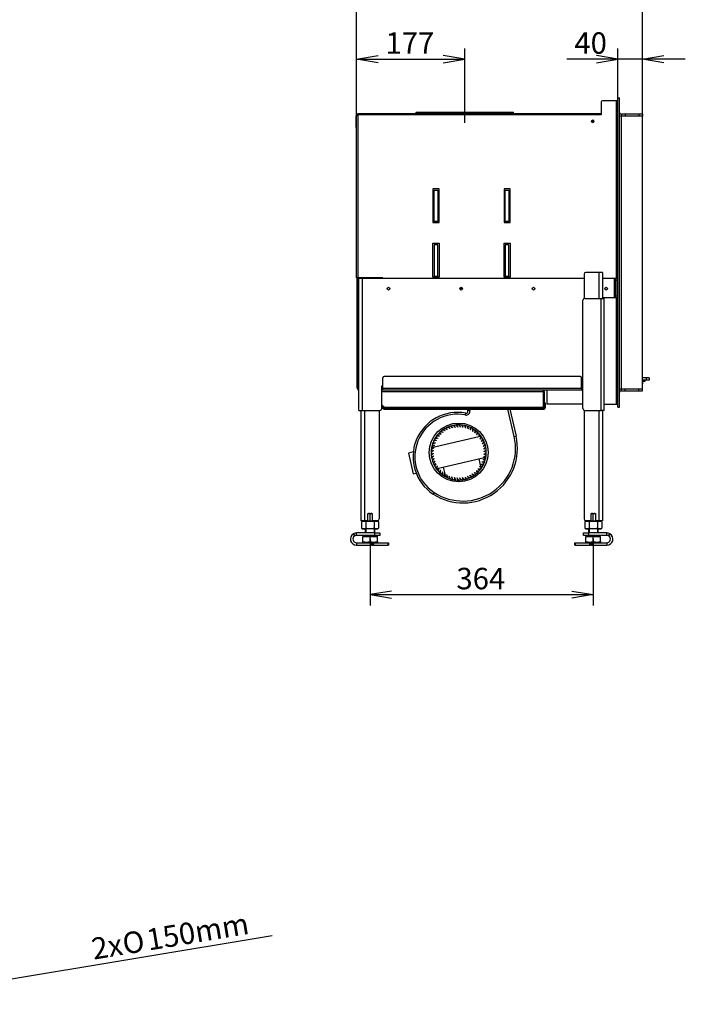
# Model space of a CAD drawing. Units: millimetres. Extents: x 25 to 434, y 19 to 291.
# Drawn here: x 133 to 242, y 38 to 198 of the extents above; entities that cross this region are included whole.
import ezdxf
from ezdxf.enums import TextEntityAlignment as Align
from ezdxf.lldxf.tags import DXFTag

# ---------------------------------------------------------------- set-up
doc = ezdxf.new("R2010")
doc.units = ezdxf.units.MM
for name, color, linetype in [('C__CAD1__CAD1_MA', 7, 'Continuous'), ('Default', 7, 'Continuous'), ('MATICA_M16', 7, 'Continuous'), ('SKRUTKA_M16X60', 7, 'Continuous'), ('V11-02-04-00_PAC', 7, 'Continuous'), ('V11-20-04-00_LEM', 7, 'Continuous'), ('V12-04-07-01_KLU', 7, 'Continuous'), ('V12-18-01_DRZIAK', 7, 'Continuous'), ('V20-23-01-01_U_P', 7, 'Continuous'), ('V20-23-02-01_POD', 7, 'Continuous'), ('V23-01-02-02_MAN', 7, 'Continuous'), ('V23-12-01-00_RUR', 7, 'Continuous'), ('V23-700-01-03-01', 7, 'Continuous'), ('V23-700-05-01-00', 7, 'Continuous'), ('V23-700-05-03-00', 7, 'Continuous'), ('V23-700-05-04-00', 7, 'Continuous'), ('V23-700-05-05-00', 7, 'Continuous'), ('V23-700-05-06-00', 7, 'Continuous'), ('V23-850-05-02-00', 7, 'Continuous'), ('V24-05-10-00_PRI', 7, 'Continuous'), ('V24-05-11-00_PRI', 7, 'Continuous'), ('V7-700-17-01-00_', 7, 'Continuous'), ('V7-700-17-02-00_', 7, 'Continuous'), ('VENT_BOK_LM_51', 7, 'Continuous')]:
    doc.layers.add(name, color=color, linetype=linetype)
doc.styles.add('SEACAD_Arial', font='arial.ttf')
doc.styles.add('SEACAD_Solid_Edge_ANSI1_Symbols', font='semeca1.ttf')
tags = doc.linetypes.add('CENTER2', pattern=[28.575, 19.05, -3.175, 3.175, -3.175]).pattern_tags.tags
tags[10:11] = [DXFTag(74, 4), DXFTag(75, 0), DXFTag(340, '0'), DXFTag(46, 0.0), DXFTag(50, 0.0), DXFTag(44, 0.0), DXFTag(45, 0.0)]
tags[8:9] = [DXFTag(74, 4), DXFTag(75, 0), DXFTag(340, '0'), DXFTag(46, 0.0), DXFTag(50, 0.0), DXFTag(44, 0.0), DXFTag(45, 0.0)]
tags[6:7] = [DXFTag(74, 4), DXFTag(75, 0), DXFTag(340, '0'), DXFTag(46, 0.0), DXFTag(50, 0.0), DXFTag(44, 0.0), DXFTag(45, 0.0)]
tags[4:5] = [DXFTag(74, 4), DXFTag(75, 0), DXFTag(340, '0'), DXFTag(46, 0.0), DXFTag(50, 0.0), DXFTag(44, 0.0), DXFTag(45, 0.0)]
doc.dimstyles.new('ISO', dxfattribs={"dimtxt": 3.5, "dimasz": 3.5, "dimexe": 1.75, "dimexo": 0, "dimgap": 0.875, "dimtad": 1, "dimlfac": 10, "dimtxsty": 'SEACAD_Arial', "dimblk1": '_SE_OPEN', "dimblk2": '_SE_OPEN', "dimsah": 1, "dimcen": 1.75, "dimadec": 0, "dimazin": 0, "dimtfac": 0.5, "dimtdec": 3, "dimtmove": 1, "dimatfit": 3, "dimfxl": 1, "dimtolj": 1, "dimarcsym": 0})

# ---------------------------------------------------------------- blocks, each defined once
blk = doc.blocks.new('SEANNOT_GROUP2')
at = {"layer": 'Default', "color": 7, "linetype": 'CENTER2'}
blk.add_line((205.88, 181.44), (205.88, 185.27), dxfattribs=at)
blk = doc.blocks.new('DMBLK77')
at = {"layer": 'Default', "color": 7, "linetype": 'Continuous'}
for p, q in [((121, 39.99), (174.46, 48.88)), ((106.99, 37.66), (121, 39.99))]:
    blk.add_line(p, q, dxfattribs=at)
for points in [[(110.54, 37.66), (106.99, 37.66), (110.35, 38.81)], [(117.64, 38.84), (121, 39.99), (117.45, 39.99)]]:
    blk.add_lwpolyline(points, dxfattribs=at)
for s, style, p in [('150mm', 'SEACAD_Arial', (153.76, 49.87)), ('2x', 'SEACAD_Arial', (144.79, 48.38)), ('O', 'SEACAD_Solid_Edge_ANSI1_Symbols', (149.82, 49.22))]:
    blk.add_text(s, height=3.5, rotation=9.4434, dxfattribs=dict(at, style=style)).set_placement(p, align=Align.TOP_LEFT)
blk = doc.blocks.new('_SE_OPEN')
at = {"color": 0}
for p, q in [((-1, 0.1665), (0, 0)), ((0, 0), (-1, -0.1665)), ((0, 0), (-1, 0))]:
    blk.add_line(p, q, dxfattribs=at)
blk = doc.blocks.new('SE3')
at = {"layer": 'C__CAD1__CAD1_MA', "color": 7, "linetype": 'Continuous'}
for p, q in [((235.43, 139.84), (234.83, 139.84)), ((235.93, 139.84), (235.43, 139.84)), ((235.43, 139.84), (235.43, 139.44)), ((235.93, 139.84), (235.93, 139.44)), ((235.43, 139.44), (234.83, 139.44)), ((235.93, 139.44), (235.43, 139.44))]:
    blk.add_line(p, q, dxfattribs=at)
at = {"layer": 'MATICA_M16', "color": 7, "linetype": 'Continuous'}
for p, q in [((190.43, 116.6), (190.43, 117.68)), ((226.83, 116.6), (226.83, 117.68)), ((189.23, 116.49), (189.05, 116.38)), ((189.05, 116.38), (189.05, 115.3)), ((189.23, 116.53), (189.23, 116.49)), ((191.63, 116.49), (189.23, 116.49)), ((189.23, 116.49), (191.63, 116.49)), ((189.23, 116.49), (189.23, 116.49)), ((189.74, 116.38), (189.74, 115.3)), ((191.13, 116.38), (191.13, 115.3)), ((191.63, 116.53), (191.63, 116.49)), ((191.82, 116.38), (191.63, 116.49)), ((191.63, 116.49), (191.63, 116.49)), ((191.82, 116.38), (191.82, 115.3)), ((225.63, 116.49), (225.45, 116.38)), ((225.45, 116.38), (225.45, 115.3)), ((225.63, 116.53), (225.63, 116.49)), ((228.03, 116.49), (225.63, 116.49)), ((225.63, 116.49), (228.03, 116.49)), ((225.63, 116.49), (225.63, 116.49)), ((226.14, 116.38), (226.14, 115.3)), ((227.53, 116.38), (227.53, 115.3)), ((228.03, 116.53), (228.03, 116.49)), ((228.22, 116.38), (228.03, 116.49)), ((228.03, 116.49), (228.03, 116.49)), ((228.22, 116.38), (228.22, 115.3)), ((189.05, 115.3), (189.23, 115.19)), ((191.63, 115.19), (189.23, 115.19)), ((191.63, 115.19), (191.82, 115.3)), ((225.45, 115.3), (225.63, 115.19)), ((228.03, 115.19), (225.63, 115.19)), ((228.03, 115.19), (228.22, 115.3))]:
    blk.add_line(p, q, dxfattribs=at)
for centre, radius, start, end in [((189.83, 116.04), 1.75, 69.9158, 77.2551), ((191.03, 116.04), 1.75, 102.4922, 110.0842), ((226.23, 116.04), 1.75, 69.9158, 77.2551), ((227.43, 116.04), 1.75, 102.4922, 110.0842), ((189.39, 115.87), 0.62, 56.0412, 123.9588), ((189.83, 118.24), 1.75, 257.5078, 290.0842), ((191.03, 118.24), 1.75, 249.9158, 282.7449), ((191.47, 115.87), 0.62, 56.0412, 123.9588), ((225.79, 115.87), 0.62, 56.0412, 123.9588), ((226.23, 118.24), 1.75, 257.5078, 290.0842), ((227.43, 118.24), 1.75, 249.9158, 282.7449), ((227.87, 115.87), 0.62, 56.0412, 123.9588), ((189.39, 115.81), 0.62, 236.0412, 303.9588), ((191.47, 115.81), 0.62, 236.0412, 303.9588), ((225.79, 115.81), 0.62, 236.0412, 303.9588), ((227.87, 115.81), 0.62, 236.0412, 303.9588)]:
    blk.add_arc(centre, radius, start, end, dxfattribs=at)
for points, knots in [([(191.13, 116.38), (191.01, 116.41), (190.9, 116.44), (190.67, 116.48), (190.55, 116.49), (190.37, 116.49), (190.31, 116.48), (190.2, 116.47), (190.14, 116.47), (189.96, 116.44), (189.85, 116.41), (189.74, 116.38)], [0, 0, 0, 0, 0.25, 0.25, 0.5, 0.5, 0.625, 0.625, 0.75, 0.75, 1, 1, 1, 1]), ([(227.53, 116.38), (227.41, 116.41), (227.3, 116.44), (227.13, 116.47), (227.07, 116.47), (226.95, 116.48), (226.89, 116.49), (226.72, 116.49), (226.6, 116.48), (226.37, 116.44), (226.25, 116.41), (226.14, 116.38)], [0, 0, 0, 0, 0.25, 0.25, 0.375, 0.375, 0.5, 0.5, 0.75, 0.75, 1, 1, 1, 1]), ([(191.13, 115.3), (191.01, 115.26), (190.9, 115.24), (190.67, 115.2), (190.55, 115.19), (190.37, 115.19), (190.31, 115.19), (190.2, 115.2), (190.14, 115.21), (189.96, 115.24), (189.85, 115.26), (189.74, 115.3)], [0, 0, 0, 0, 0.25, 0.25, 0.5, 0.5, 0.625, 0.625, 0.75, 0.75, 1, 1, 1, 1]), ([(227.53, 115.3), (227.41, 115.26), (227.3, 115.24), (227.13, 115.21), (227.07, 115.2), (226.95, 115.19), (226.89, 115.19), (226.72, 115.19), (226.6, 115.2), (226.37, 115.24), (226.25, 115.26), (226.14, 115.3)], [0, 0, 0, 0, 0.25, 0.25, 0.375, 0.375, 0.5, 0.5, 0.75, 0.75, 1, 1, 1, 1])]:
    blk.add_open_spline(points, degree=3, knots=knots, dxfattribs=at)
at = {"layer": 'SKRUTKA_M16X60', "color": 7, "linetype": 'Continuous'}
for p, q in [((191.56, 114.04), (189.31, 114.04)), ((189.31, 114.04), (189.31, 113.99)), ((189.63, 115.19), (189.63, 114.54)), ((189.63, 114.14), (189.63, 114.1)), ((191.23, 114.1), (189.63, 114.1)), ((189.76, 115.19), (189.76, 114.54)), ((191.11, 115.19), (191.11, 114.54)), ((191.23, 114.54), (191.23, 115.19)), ((191.23, 114.1), (191.23, 114.14)), ((191.56, 113.99), (191.56, 114.04)), ((227.96, 114.04), (225.71, 114.04)), ((225.71, 114.04), (225.71, 113.99)), ((226.03, 115.19), (226.03, 114.54)), ((226.03, 114.14), (226.03, 114.1)), ((227.63, 114.1), (226.03, 114.1)), ((226.16, 115.19), (226.16, 114.54)), ((227.51, 115.19), (227.51, 114.54)), ((227.63, 114.54), (227.63, 115.19)), ((227.63, 114.1), (227.63, 114.14)), ((227.96, 113.99), (227.96, 114.04)), ((189.23, 113.15), (189.23, 113.99)), ((189.23, 113.99), (190.43, 113.99)), ((189.23, 113.04), (189.23, 113.15)), ((189.23, 113.04), (189.83, 113.04)), ((189.83, 113.04), (191.03, 113.04)), ((190.43, 113.15), (190.43, 113.99)), ((190.43, 113.99), (191.63, 113.99)), ((191.03, 113.04), (191.63, 113.04)), ((191.63, 113.15), (191.63, 113.99)), ((191.63, 113.15), (191.63, 113.04)), ((225.63, 113.15), (225.63, 113.99)), ((225.63, 113.99), (226.83, 113.99)), ((225.63, 113.04), (225.63, 113.15)), ((225.63, 113.04), (226.23, 113.04)), ((226.23, 113.04), (227.43, 113.04)), ((226.83, 113.15), (226.83, 113.99)), ((226.83, 113.99), (228.03, 113.99)), ((227.43, 113.04), (228.03, 113.04)), ((228.03, 113.15), (228.03, 113.99)), ((228.03, 113.15), (228.03, 113.04))]:
    blk.add_line(p, q, dxfattribs=at)
for centre, radius, start, end in [((189.57, 114.1), 0.06, 270, 0), ((191.29, 114.1), 0.06, 180, 270), ((225.97, 114.1), 0.06, 270, 0), ((227.69, 114.1), 0.06, 180, 270), ((189.86, 114.92), 1.88, 250.5356, 269.2083), ((189.81, 114.89), 1.85, 270.6528, 289.6034), ((191.06, 114.92), 1.88, 250.5356, 269.2083), ((191.01, 114.89), 1.85, 270.6528, 289.6034), ((226.26, 114.92), 1.88, 250.5356, 269.2083), ((226.21, 114.89), 1.85, 270.6528, 289.6034), ((227.46, 114.92), 1.88, 250.5356, 269.2083), ((227.41, 114.89), 1.85, 270.6528, 289.6034)]:
    blk.add_arc(centre, radius, start, end, dxfattribs=at)
at = {"layer": 'V11-02-04-00_PAC', "color": 7, "linetype": 'Continuous'}
for p, q in [((234.83, 139.29), (234.88, 139.29)), ((234.88, 138.89), (234.83, 138.89)), ((234.88, 139.29), (234.88, 138.89))]:
    blk.add_line(p, q, dxfattribs=at)
at = {"layer": 'V11-20-04-00_LEM', "color": 7, "linetype": 'Continuous'}
for p in [(219.23, 137.84), (225.13, 135.54)]:
    blk.add_line(p, (219.23, 135.54), dxfattribs=at)
at = {"layer": 'V12-04-07-01_KLU', "color": 7, "linetype": 'Continuous'}
for p, q in [((235.23, 139.24), (234.88, 139.24)), ((235.23, 139.44), (235.23, 139.24))]:
    blk.add_line(p, q, dxfattribs=at)
at = {"layer": 'V12-18-01_DRZIAK', "color": 7, "linetype": 'Continuous'}
blk.add_line((226.95, 181.69), (226.52, 181.69), dxfattribs=at)
at = {"layer": 'V20-23-01-01_U_P', "color": 7, "linetype": 'Continuous'}
for p, q in [((188.93, 156.16), (188.93, 156.04)), ((189.53, 156.16), (189.53, 156.04)), ((191.93, 156.16), (191.93, 156.04)), ((225.33, 156.74), (225.33, 152.78)), ((227.73, 157.04), (225.63, 157.04)), ((228.33, 157.04), (227.73, 157.04)), ((227.73, 157.04), (227.73, 152.8)), ((228.33, 157.04), (228.33, 152.8)), ((188.93, 134.54), (188.93, 116.54)), ((189.53, 134.54), (189.53, 116.54)), ((191.93, 134.54), (191.93, 116.84)), ((225.33, 134.56), (225.33, 116.84)), ((227.73, 134.54), (227.73, 116.54)), ((228.33, 134.54), (228.33, 116.54)), ((190.08, 116.54), (190.08, 117.74)), ((190.08, 117.74), (190.78, 117.74)), ((190.78, 117.74), (190.78, 116.54)), ((226.48, 117.74), (227.18, 117.74)), ((226.48, 116.54), (226.48, 117.74)), ((227.18, 117.74), (227.18, 116.54)), ((189.53, 116.54), (188.93, 116.54)), ((190.08, 116.54), (189.53, 116.54)), ((191.63, 116.54), (190.78, 116.54)), ((226.48, 116.54), (225.63, 116.54)), ((227.73, 116.54), (227.18, 116.54)), ((228.33, 116.54), (227.73, 116.54))]:
    blk.add_line(p, q, dxfattribs=at)
for centre, start, end in [((225.63, 156.74), 90, 180), ((191.63, 116.84), 270, 0), ((225.63, 116.84), 180, 270)]:
    blk.add_arc(centre, 0.3, start, end, dxfattribs=at)
at = {"layer": 'V20-23-02-01_POD', "color": 7, "linetype": 'Continuous'}
for p, q in [((191.2, 114.54), (188.23, 114.54)), ((188.23, 114.14), (188.23, 114.54)), ((191.2, 114.14), (188.23, 114.14)), ((191.2, 114.14), (191.2, 114.54)), ((191.2, 114.54), (192.03, 114.54)), ((192.03, 114.14), (191.2, 114.14)), ((192.03, 114.54), (192.03, 114.14)), ((225.23, 114.54), (226.07, 114.54)), ((225.23, 114.14), (225.23, 114.54)), ((226.07, 114.14), (225.23, 114.14)), ((226.07, 114.54), (226.07, 114.14)), ((229.03, 114.54), (226.07, 114.54)), ((229.03, 114.14), (226.07, 114.14)), ((229.03, 114.14), (229.03, 114.54)), ((188.23, 112.94), (188.23, 112.54)), ((188.23, 112.94), (190.69, 112.94)), ((188.23, 112.54), (190.69, 112.54)), ((190.69, 112.94), (190.78, 112.94)), ((190.69, 112.54), (190.69, 112.94)), ((190.78, 112.54), (190.69, 112.54)), ((190.88, 112.94), (190.78, 112.94)), ((190.78, 112.94), (190.78, 112.54)), ((190.78, 112.54), (190.88, 112.54)), ((190.88, 112.54), (190.88, 112.94)), ((190.88, 112.94), (191, 112.94)), ((191, 112.54), (190.88, 112.54)), ((191, 112.94), (193.39, 112.94)), ((191, 112.94), (191, 112.54)), ((191, 112.54), (193.39, 112.54)), ((193.39, 112.54), (193.39, 112.94)), ((193.39, 112.94), (193.43, 112.94)), ((193.43, 112.54), (193.39, 112.54)), ((193.43, 112.94), (193.43, 112.54)), ((223.83, 112.54), (223.83, 112.94)), ((223.83, 112.94), (223.88, 112.94)), ((223.88, 112.54), (223.83, 112.54)), ((223.88, 112.94), (226.27, 112.94)), ((223.88, 112.94), (223.88, 112.54)), ((223.88, 112.54), (226.27, 112.54)), ((226.27, 112.94), (226.38, 112.94)), ((226.27, 112.54), (226.27, 112.94)), ((226.38, 112.54), (226.27, 112.54)), ((226.48, 112.94), (226.38, 112.94)), ((226.38, 112.94), (226.38, 112.54)), ((226.38, 112.54), (226.48, 112.54)), ((226.48, 112.94), (226.57, 112.94)), ((226.48, 112.54), (226.48, 112.94)), ((226.57, 112.54), (226.48, 112.54)), ((226.57, 112.94), (229.03, 112.94)), ((226.57, 112.94), (226.57, 112.54)), ((226.57, 112.54), (229.03, 112.54)), ((229.03, 112.94), (229.03, 112.54))]:
    blk.add_line(p, q, dxfattribs=at)
for centre, radius, start, end in [((188.23, 113.54), 1, 121.2518, 270), ((188.23, 113.54), 0.6, 123.4954, 270), ((188.23, 113.54), 1, 118.7472, 121.2518), ((178.59, 109.34), 10.43, 26.7932, 28.997), ((188.23, 113.54), 1, 90, 118.7472), ((197.33, 120.18), 11.18, 211.0546, 213.1103), ((188.23, 113.54), 0.6, 116.5181, 123.4954), ((188.23, 113.54), 0.601, 90.0167, 116.5014), ((229.03, 113.54), 1, 61.2528, 90), ((229.03, 113.54), 1, 270, 58.7482), ((229.03, 113.54), 0.601, 63.499, 89.983), ((229.03, 113.54), 0.6, 270, 56.5046), ((219.93, 120.18), 11.18, 326.8897, 328.9454), ((229.03, 113.54), 0.6, 56.5046, 63.4819), ((238.69, 109.33), 10.44, 151.0044, 153.2054), ((229.03, 113.54), 1, 58.7482, 61.2528)]:
    blk.add_arc(centre, radius, start, end, dxfattribs=at)
at = {"layer": 'V23-01-02-02_MAN', "color": 7, "linetype": 'Continuous'}
for p, q in [((200.88, 165.34), (200.88, 170.44)), ((200.88, 170.44), (201.48, 170.44)), ((201.48, 170.44), (201.48, 165.34)), ((212.48, 165.34), (212.48, 170.44)), ((212.48, 170.44), (213.08, 170.44)), ((213.08, 170.44), (213.08, 165.34)), ((201.48, 165.34), (200.88, 165.34)), ((213.08, 165.34), (212.48, 165.34)), ((201.48, 161.54), (200.88, 161.54)), ((200.88, 161.54), (200.88, 156.44)), ((201.48, 156.44), (201.48, 161.54)), ((213.08, 161.54), (212.48, 161.54)), ((212.48, 161.54), (212.48, 156.44)), ((213.08, 156.44), (213.08, 161.54)), ((200.88, 156.44), (201.48, 156.44)), ((212.48, 156.44), (213.08, 156.44)), ((205.48, 154.44), (205.05, 154.44))]:
    blk.add_line(p, q, dxfattribs=at)
at = {"layer": 'V23-12-01-00_RUR', "color": 7, "linetype": 'Continuous'}
for p, q in [((197.93, 182.94), (197.93, 183.19)), ((197.93, 183.19), (197.93, 183.19)), ((197.93, 182.94), (197.93, 183.19)), ((197.93, 183.19), (213.83, 183.19)), ((213.83, 182.94), (213.83, 183.19))]:
    blk.add_line(p, q, dxfattribs=at)
at = {"layer": 'V23-700-01-03-01', "color": 7, "linetype": 'Continuous'}
blk.add_line((192.18, 156.16), (192.18, 156.04), dxfattribs=at)
at = {"layer": 'V23-700-05-01-00', "color": 7, "linetype": 'Continuous'}
for p, q in [((188.33, 138.74), (188.33, 156.16)), ((188.53, 138.74), (188.53, 156.16)), ((192.53, 138.14), (192.53, 139.84)), ((224.73, 140.04), (192.73, 140.04)), ((224.93, 138.14), (224.93, 139.84)), ((188.33, 138.54), (188.33, 138.74)), ((188.33, 138.74), (188.53, 138.74)), ((188.33, 138.14), (188.33, 138.54)), ((188.53, 138.54), (188.33, 138.54)), ((188.53, 138.74), (188.53, 138.54)), ((188.53, 138.14), (188.53, 138.54)), ((192.53, 137.84), (192.53, 138.14)), ((192.53, 138.14), (224.93, 138.14)), ((224.93, 138.14), (224.93, 137.84)), ((192.53, 138.04), (192.33, 138.04)), ((192.53, 137.84), (192.33, 137.84)), ((224.93, 137.84), (192.53, 137.84)), ((225.13, 138.04), (224.93, 138.04)), ((225.13, 137.84), (224.93, 137.84))]:
    blk.add_line(p, q, dxfattribs=at)
for centre, radius, start, end in [((192.73, 139.84), 0.2, 90, 180), ((224.73, 139.84), 0.2, 0, 90), ((188.63, 138.14), 0.3, 180, 270), ((188.63, 138.14), 0.1, 180, 270)]:
    blk.add_arc(centre, radius, start, end, dxfattribs=at)
at = {"layer": 'V23-700-05-03-00', "color": 7, "linetype": 'Continuous'}
for p, q in [((228.13, 184.84), (228.13, 182.74)), ((230.63, 185.04), (228.33, 185.04)), ((230.63, 156.04), (230.63, 185.04)), ((230.73, 185.04), (230.63, 185.04)), ((230.73, 184.84), (230.73, 185.04)), ((230.73, 185.04), (230.83, 185.04)), ((230.73, 184.84), (230.73, 135.74)), ((230.83, 184.84), (230.73, 184.84)), ((188.23, 182.74), (188.43, 182.74)), ((188.23, 156.16), (188.23, 182.74)), ((188.43, 182.74), (188.43, 182.94)), ((188.43, 182.94), (228.08, 182.94)), ((188.43, 182.74), (188.43, 156.16)), ((228.08, 182.74), (188.43, 182.74)), ((228.08, 182.94), (228.08, 182.74)), ((228.13, 182.74), (228.08, 182.74)), ((201.68, 170.69), (200.68, 170.69)), ((200.68, 170.69), (200.68, 165.19)), ((201.68, 165.19), (201.68, 170.69)), ((213.28, 170.69), (212.28, 170.69)), ((212.28, 170.69), (212.28, 165.19)), ((213.28, 165.19), (213.28, 170.69)), ((200.68, 165.19), (201.68, 165.19)), ((212.28, 165.19), (213.28, 165.19)), ((200.68, 156.29), (200.68, 161.79)), ((200.68, 161.79), (201.68, 161.79)), ((201.68, 161.79), (201.68, 156.29)), ((212.28, 156.29), (212.28, 161.79)), ((212.28, 161.79), (213.28, 161.79)), ((213.28, 161.79), (213.28, 156.29)), ((188.43, 156.16), (188.23, 156.16)), ((192.53, 156.16), (188.43, 156.16)), ((192.53, 156.16), (192.53, 156.04)), ((201.68, 156.29), (200.68, 156.29)), ((213.28, 156.29), (212.28, 156.29)), ((230.63, 135.54), (230.63, 152.9)), ((228.63, 135.54), (230.63, 135.54)), ((230.63, 135.54), (230.73, 135.54)), ((230.73, 135.74), (230.83, 135.74)), ((230.73, 135.54), (230.73, 135.74)), ((230.83, 135.54), (230.73, 135.54))]:
    blk.add_line(p, q, dxfattribs=at)
for centre, radius in [((226.73, 181.69), 0.215), ((193.43, 154.39), 0.22), ((205.27, 154.39), 0.22), ((217.1, 154.39), 0.22), ((228.93, 154.39), 0.22)]:
    blk.add_circle(centre, radius, dxfattribs=at)
blk.add_arc((228.33, 184.84), 0.2, 90, 180, dxfattribs=at)
at = {"layer": 'V23-700-05-04-00', "color": 7, "linetype": 'Continuous'}
for p, q in [((188.18, 180.89), (188.18, 182.59)), ((188.18, 180.89), (188.23, 180.89)), ((188.18, 180.69), (188.18, 180.89)), ((188.23, 180.69), (188.18, 180.69))]:
    blk.add_line(p, q, dxfattribs=at)
blk.add_arc((188.43, 182.59), 0.25, 90, 180, dxfattribs=at)
at = {"layer": 'V23-700-05-05-00', "color": 7, "linetype": 'Continuous'}
for start, end in [(0, 90), (270.0215, 0)]:
    blk.add_arc((226.73, 181.69), 0.215, start, end, dxfattribs=at)
at = {"layer": 'V23-700-05-06-00', "color": 7, "linetype": 'Continuous'}
for p, q in [((228.08, 182.94), (228.13, 182.94)), ((228.08, 182.84), (228.13, 182.84))]:
    blk.add_line(p, q, dxfattribs=at)
at = {"layer": 'V23-850-05-02-00', "color": 7, "linetype": 'Continuous'}
for p, q in [((188.63, 134.54), (188.63, 156.04)), ((189.13, 156.04), (188.63, 156.04)), ((225.33, 156.04), (189.13, 156.04)), ((189.13, 156.04), (189.13, 134.54)), ((230.23, 156.04), (228.33, 156.04)), ((230.23, 156.04), (230.23, 152.9)), ((230.43, 156.04), (230.23, 156.04)), ((230.43, 155.74), (230.43, 156.04)), ((230.43, 156.04), (230.73, 156.04)), ((230.43, 155.74), (230.43, 153.2)), ((230.73, 155.74), (230.43, 155.74)), ((230.73, 155.74), (230.73, 153.2)), ((225.43, 152.8), (228.13, 152.8)), ((228.13, 134.54), (228.13, 152.8)), ((228.13, 152.8), (228.63, 152.8)), ((230.23, 152.9), (228.33, 152.9)), ((228.63, 134.54), (228.63, 152.8)), ((230.43, 152.9), (230.23, 152.9)), ((230.43, 152.9), (230.43, 153.2)), ((230.43, 153.2), (230.73, 153.2)), ((230.73, 152.9), (230.43, 152.9)), ((225.13, 134.84), (225.13, 152.5)), ((192.33, 138.54), (192.53, 138.54)), ((192.33, 134.84), (192.33, 138.54)), ((225.13, 138.54), (224.93, 138.54)), ((188.63, 134.54), (189.13, 134.54)), ((189.13, 134.54), (192.03, 134.54)), ((225.43, 134.54), (228.13, 134.54)), ((228.63, 134.54), (228.13, 134.54))]:
    blk.add_line(p, q, dxfattribs=at)
for centre in [(193.43, 154.39), (205.27, 154.39), (217.1, 154.39), (228.93, 154.39)]:
    blk.add_circle(centre, 0.225, dxfattribs=at)
for centre, start, end in [((225.43, 152.5), 90, 180), ((192.03, 134.84), 270, 0), ((225.43, 134.84), 180, 270)]:
    blk.add_arc(centre, 0.3, start, end, dxfattribs=at)
at = {"layer": 'V24-05-10-00_PRI', "color": 7, "linetype": 'Continuous'}
for p, q in [((192.33, 137.64), (218.73, 137.64)), ((218.83, 137.64), (218.73, 137.64)), ((218.73, 137.64), (218.73, 135.04)), ((218.73, 135.04), (218.73, 137.64)), ((218.83, 137.64), (218.83, 135.04)), ((192.73, 135.04), (192.33, 135.44)), ((192.66, 135.11), (192.33, 135.44)), ((192.59, 135.04), (192.33, 135.3)), ((192.66, 135.11), (192.59, 135.04)), ((192.59, 135.04), (192.73, 134.9)), ((192.66, 135.11), (192.8, 134.97)), ((192.73, 135.04), (192.87, 135.04)), ((192.87, 135.04), (218.73, 135.04)), ((192.87, 134.84), (192.87, 135.04)), ((218.83, 135.04), (218.73, 135.04)), ((218.63, 134.84), (192.87, 134.84))]:
    blk.add_line(p, q, dxfattribs=at)
for centre, radius, start, end in [((218.63, 137.64), 0.2, 0, 90), ((192.87, 135.04), 0.1, 225, 270), ((218.63, 135.04), 0.2, 270, 0), ((218.63, 135.04), 0.1, 327.1077, 360), ((192.87, 135.04), 0.2, 225, 270)]:
    blk.add_arc(centre, radius, start, end, dxfattribs=at)
blk.add_ellipse((218.63, 137.64), major_axis=(0, -0.2), ratio=0.5, start_param=1.570796, end_param=3.141593, dxfattribs=at)
blk.add_open_spline([(218.63, 134.84), (218.64, 134.84), (218.65, 134.84), (218.67, 134.86), (218.67, 134.88), (218.69, 134.92), (218.7, 134.94), (218.72, 134.99), (218.72, 135.01), (218.73, 135.04)], degree=3, knots=[0, 0, 0, 0, 0.25, 0.25, 0.5, 0.5, 0.75, 0.75, 1, 1, 1, 1], dxfattribs=at)
at = {"layer": 'V24-05-11-00_PRI', "color": 7, "linetype": 'Continuous'}
for p, q in [((192.71, 134.87), (192.33, 135.25)), ((192.64, 134.8), (192.33, 135.11)), ((218.88, 135.54), (218.88, 135.74)), ((218.88, 135.74), (218.98, 135.74)), ((218.88, 135.54), (218.88, 134.94)), ((218.98, 135.54), (218.88, 135.54)), ((218.98, 135.74), (218.98, 135.54)), ((218.98, 135.54), (218.98, 134.94)), ((192.78, 134.84), (218.78, 134.84)), ((192.78, 134.74), (218.78, 134.74))]:
    blk.add_line(p, q, dxfattribs=at)
for centre, radius, start, end in [((218.78, 134.94), 0.2, 270, 0), ((218.78, 134.94), 0.1, 270, 0), ((192.78, 134.94), 0.2, 225, 270), ((192.78, 134.94), 0.1, 225, 270)]:
    blk.add_arc(centre, radius, start, end, dxfattribs=at)
at = {"layer": 'V7-700-17-01-00_', "color": 7, "linetype": 'Continuous'}
for p, q in [((230.83, 185.54), (231.13, 185.54)), ((232.03, 182.84), (231.43, 182.84)), ((231.43, 182.84), (231.43, 182.54)), ((232.03, 182.54), (231.43, 182.54)), ((234.23, 182.84), (232.03, 182.84)), ((232.03, 182.84), (232.03, 182.54)), ((234.23, 182.54), (232.03, 182.54)), ((234.83, 182.84), (234.23, 182.84)), ((234.23, 182.84), (234.23, 182.54)), ((234.83, 182.54), (234.23, 182.54)), ((234.83, 182.84), (234.83, 182.54)), ((231.43, 138.04), (232.03, 138.04)), ((231.43, 137.74), (231.43, 138.04)), ((231.43, 137.74), (232.03, 137.74)), ((232.03, 138.04), (234.23, 138.04)), ((232.03, 137.74), (232.03, 138.04)), ((232.03, 137.74), (234.23, 137.74)), ((234.23, 138.04), (234.83, 138.04)), ((234.23, 137.74), (234.23, 138.04)), ((234.23, 137.74), (234.83, 137.74)), ((234.83, 137.74), (234.83, 138.04)), ((230.83, 135.04), (231.13, 135.04))]:
    blk.add_line(p, q, dxfattribs=at)
for centre, radius, start, end in [((231.43, 183.14), 0.3, 180, 270), ((231.43, 183.14), 0.6, 240, 270), ((231.43, 137.44), 0.6, 90, 120), ((231.43, 137.44), 0.3, 90, 180)]:
    blk.add_arc(centre, radius, start, end, dxfattribs=at)
at = {"layer": 'V7-700-17-02-00_', "color": 7, "linetype": 'Continuous'}
for p, q in [((230.83, 135.04), (230.83, 185.54)), ((230.83, 185.54), (231.13, 185.54)), ((231.13, 135.04), (231.13, 185.54)), ((231.43, 182.54), (231.13, 182.54)), ((231.43, 138.04), (231.43, 182.54)), ((232.03, 182.54), (231.43, 182.54)), ((234.83, 182.54), (234.23, 182.54)), ((234.83, 138.04), (234.83, 182.54)), ((231.13, 138.04), (231.43, 138.04)), ((231.43, 138.04), (232.03, 138.04)), ((234.23, 138.04), (234.83, 138.04)), ((230.83, 135.04), (231.13, 135.04))]:
    blk.add_line(p, q, dxfattribs=at)
at = {"layer": 'VENT_BOK_LM_51', "color": 7, "linetype": 'Continuous'}
for p, q in [((206, 133.78), (206.05, 134.08)), ((206.4, 134.44), (206.33, 134.74)), ((206.69, 134.51), (206.4, 134.44)), ((206.64, 134.74), (206.69, 134.51)), ((213.94, 130.25), (212.9, 134.74)), ((213.21, 134.74), (214.23, 130.32)), ((203.9, 131.72), (203.86, 131.69)), ((204.33, 131.8), (204.29, 131.77)), ((204.77, 131.84), (204.72, 131.81)), ((205.2, 131.83), (205.16, 131.81)), ((205.63, 131.77), (205.59, 131.76)), ((208.17, 130.22), (200.45, 128.44)), ((201.71, 130.37), (201.7, 130.32)), ((202.01, 130.69), (201.99, 130.64)), ((202.34, 130.97), (202.32, 130.93)), ((202.7, 131.22), (202.67, 131.18)), ((203.08, 131.43), (203.05, 131.39)), ((203.48, 131.6), (203.45, 131.56)), ((206.06, 131.67), (206.01, 131.66)), ((206.47, 131.53), (206.42, 131.52)), ((206.87, 131.34), (206.82, 131.34)), ((207.24, 131.11), (207.19, 131.12)), ((207.59, 130.85), (207.54, 130.86)), ((207.9, 130.55), (207.86, 130.56)), ((208.19, 130.22), (208.14, 130.24)), ((208.52, 130.3), (208.19, 130.23)), ((213.94, 130.25), (214.23, 130.32)), ((200.88, 128.84), (200.9, 128.79)), ((201.03, 129.25), (201.03, 129.21)), ((201.21, 129.65), (201.22, 129.6)), ((201.44, 130.02), (201.44, 129.97)), ((208.44, 129.86), (208.39, 129.88)), ((208.65, 129.48), (208.6, 129.5)), ((208.81, 129.07), (208.78, 129.11)), ((208.94, 128.65), (208.9, 128.69)), ((197.49, 127.76), (196.7, 127.57)), ((196.7, 127.57), (197.48, 124.16)), ((200.72, 127.55), (200.74, 127.51)), ((200.73, 127.99), (200.75, 127.94)), ((200.75, 127.11), (200.78, 127.07)), ((200.78, 128.42), (200.8, 128.37)), ((201.6, 125.11), (209.32, 126.9)), ((208.99, 126.92), (208.97, 126.97)), ((209.02, 128.23), (208.99, 128.26)), ((209.05, 127.35), (209.02, 127.4)), ((209.06, 127.79), (209.03, 127.83)), ((200.83, 126.68), (200.87, 126.65)), ((200.96, 126.27), (201, 126.23)), ((201.13, 125.86), (201.17, 125.83)), ((201.34, 125.48), (201.38, 125.46)), ((202.36, 125.29), (202.72, 123.73)), ((208.5, 125.37), (208.2, 126.64)), ((208.33, 125.32), (208.33, 125.37)), ((208.56, 125.08), (208.51, 125.32)), ((208.56, 125.69), (208.56, 125.74)), ((208.74, 126.08), (208.74, 126.13)), ((208.89, 126.5), (208.88, 126.54)), ((197.48, 124.16), (197.96, 124.27)), ((201.25, 125.03), (201.58, 125.11)), ((201.58, 125.12), (201.63, 125.1)), ((201.87, 124.79), (201.92, 124.78)), ((202.19, 124.49), (202.23, 124.48)), ((202.53, 124.23), (202.58, 124.22)), ((202.91, 124), (202.96, 124)), ((203.3, 123.81), (203.35, 123.82)), ((203.71, 123.67), (203.76, 123.68)), ((206.29, 123.74), (206.32, 123.78)), ((206.69, 123.91), (206.72, 123.95)), ((207.08, 124.12), (207.1, 124.16)), ((207.43, 124.37), (207.45, 124.41)), ((207.77, 124.65), (207.78, 124.7)), ((208.07, 124.97), (208.07, 125.02)), ((204.14, 123.57), (204.18, 123.58)), ((204.57, 123.51), (204.62, 123.53)), ((205.01, 123.5), (205.05, 123.53)), ((205.44, 123.54), (205.48, 123.57)), ((205.87, 123.62), (205.91, 123.65)), ((200.89, 121.14), (200.73, 120.89))]:
    blk.add_line(p, q, dxfattribs=at)
blk.add_circle((204.89, 127.67), 4.8, dxfattribs=at)
for centre, radius, start, end in [((204.69, 126.96), 7.25, 79.1732, 236.8383), ((204.69, 126.96), 6.95, 79.1732, 236.8383), ((206.11, 134.37), 0.6, 259.1732, 13), ((206.11, 134.37), 0.3, 259.1732, 13), ((204.89, 127.67), 4.5, 114.0841, 119.1291), ((204.89, 127.67), 4.5, 113.1291, 114.0841), ((202.73, 130.7), 1.12, 49.6842, 73.1702), ((204.89, 127.67), 4.5, 108.0841, 113.1291), ((202.73, 130.71), 1.17, 49.674, 70.374), ((204.89, 127.67), 4.5, 107.1291, 108.0841), ((203.05, 130.91), 1.12, 43.6842, 67.1702), ((204.89, 127.67), 4.5, 102.0841, 107.1291), ((203.05, 130.91), 1.17, 43.674, 64.374), ((204.89, 127.67), 4.5, 101.1291, 102.0841), ((203.4, 131.09), 1.12, 37.6842, 61.1702), ((204.89, 127.67), 4.5, 96.0841, 101.1291), ((203.4, 131.09), 1.17, 37.674, 58.374), ((204.89, 127.67), 4.5, 95.1291, 96.0841), ((203.77, 131.22), 1.12, 31.6842, 55.1702), ((204.89, 127.67), 4.5, 90.0841, 95.1291), ((203.77, 131.22), 1.17, 31.674, 52.374), ((204.15, 131.32), 1.12, 25.6842, 49.1702), ((204.89, 127.67), 4.5, 89.1291, 90.0841), ((204.15, 131.32), 1.17, 25.674, 46.374), ((204.89, 127.67), 4.5, 84.0841, 89.1291), ((204.53, 131.38), 1.12, 19.6842, 43.1702), ((204.89, 127.67), 4.5, 83.1291, 84.0841), ((204.53, 131.38), 1.17, 19.674, 40.374), ((204.89, 127.67), 4.5, 78.0841, 83.1291), ((204.92, 131.4), 1.12, 13.6842, 37.1702), ((204.89, 127.67), 4.5, 77.1291, 78.0841), ((204.92, 131.4), 1.17, 13.674, 34.374), ((204.89, 127.67), 4.5, 72.0841, 77.1291), ((205.31, 131.37), 1.12, 7.6842, 31.1702), ((204.89, 127.67), 4.5, 71.1291, 72.0841), ((205.31, 131.37), 1.17, 7.674, 28.374), ((204.89, 127.67), 4.5, 66.0841, 71.1291), ((205.7, 131.31), 1.12, 1.6842, 25.1702), ((204.89, 127.67), 4.5, 65.1291, 66.0841), ((205.7, 131.31), 1.17, 1.674, 22.374), ((204.89, 127.67), 4.5, 60.0841, 65.1291), ((205.58, 128.32), 8.88, 236.8383, 13), ((205.58, 128.32), 8.58, 236.8383, 13), ((204.89, 127.67), 4.5, 144.0841, 149.1291), ((204.89, 127.67), 4.5, 143.1291, 144.0841), ((201.5, 129.22), 1.12, 79.6842, 103.1702), ((204.89, 127.67), 4.5, 138.0841, 143.1291), ((201.5, 129.22), 1.17, 79.674, 100.374), ((204.89, 127.67), 4.5, 137.1291, 138.0841), ((201.68, 129.56), 1.12, 73.6842, 97.1702), ((204.89, 127.67), 4.5, 132.0841, 137.1291), ((201.68, 129.56), 1.17, 73.674, 94.374), ((204.89, 127.67), 4.5, 131.1291, 132.0841), ((201.89, 129.89), 1.12, 67.6842, 91.1702), ((204.89, 127.67), 4.5, 126.0841, 131.1291), ((201.89, 129.89), 1.17, 67.674, 88.374), ((204.89, 127.67), 4.5, 125.1291, 126.0841), ((202.14, 130.19), 1.12, 61.6842, 85.1702), ((204.89, 127.67), 4.5, 120.0841, 125.1291), ((202.14, 130.19), 1.17, 61.674, 82.374), ((204.89, 127.67), 4.5, 119.1291, 120.0841), ((202.42, 130.46), 1.12, 55.6842, 79.1702), ((202.42, 130.46), 1.17, 55.674, 76.374), ((206.07, 131.2), 1.12, 355.6842, 19.1702), ((204.89, 127.67), 4.5, 59.1291, 60.0841), ((206.07, 131.2), 1.17, 355.674, 16.374), ((204.89, 127.67), 4.5, 54.0841, 59.1291), ((206.43, 131.06), 1.12, 349.6842, 13.1702), ((204.89, 127.67), 4.5, 53.1291, 54.0841), ((206.43, 131.06), 1.17, 349.674, 10.374), ((204.89, 127.67), 4.5, 48.0841, 53.1291), ((206.78, 130.88), 1.12, 343.6842, 7.1702), ((204.89, 127.67), 4.5, 47.1291, 48.0841), ((206.78, 130.88), 1.17, 343.674, 4.374), ((204.89, 127.67), 4.5, 42.0841, 47.1291), ((207.11, 130.66), 1.12, 337.6842, 1.1702), ((207.11, 130.66), 1.17, 337.674, 358.374), ((204.89, 127.67), 4.5, 41.1291, 42.0841), ((204.89, 127.67), 4.5, 36.0841, 41.1291), ((207.41, 130.41), 1.12, 331.6842, 355.1702), ((207.41, 130.41), 1.17, 331.674, 352.374), ((204.89, 127.67), 4.5, 35.1291, 36.0841), ((204.89, 127.67), 4.5, 30.0841, 35.1291), ((204.89, 127.67), 4.5, 168.0841, 173.1291), ((201.16, 127.71), 1.12, 103.6842, 127.1702), ((204.89, 127.67), 4.5, 167.1291, 168.0841), ((204.89, 127.67), 4.5, 162.0841, 167.1291), ((201.16, 127.71), 1.17, 103.674, 124.374), ((201.18, 128.09), 1.12, 97.6842, 121.1702), ((204.89, 127.67), 4.5, 161.1291, 162.0841), ((204.89, 127.67), 4.5, 156.0841, 161.1291), ((201.18, 128.09), 1.17, 97.674, 118.374), ((201.25, 128.48), 1.12, 91.6842, 115.1702), ((204.89, 127.67), 4.5, 155.1291, 156.0841), ((204.89, 127.67), 4.5, 150.0841, 155.1291), ((201.25, 128.48), 1.17, 91.674, 112.374), ((201.35, 128.85), 1.12, 85.6842, 109.1702), ((204.89, 127.67), 4.5, 149.1291, 150.0841), ((201.35, 128.86), 1.17, 85.674, 106.374), ((207.68, 130.14), 1.12, 325.6842, 349.1702), ((207.68, 130.14), 1.17, 325.674, 346.374), ((204.89, 127.67), 4.5, 29.1291, 30.0841), ((207.92, 129.83), 1.12, 319.6842, 343.1702), ((207.92, 129.83), 1.17, 319.674, 340.374), ((204.89, 127.67), 4.5, 24.0841, 29.1291), ((208.13, 129.5), 1.12, 313.6842, 337.1702), ((208.13, 129.5), 1.17, 313.674, 334.374), ((204.89, 127.67), 4.5, 23.1291, 24.0841), ((208.3, 129.15), 1.12, 307.6842, 331.1702), ((204.89, 127.67), 4.5, 18.0841, 23.1291), ((208.3, 129.15), 1.17, 307.674, 328.374), ((204.89, 127.67), 4.5, 17.1291, 18.0841), ((204.89, 127.67), 4.5, 12.0841, 17.1291), ((204.89, 127.67), 4.5, 11.1291, 12.0841), ((204.89, 127.67), 4.5, 6.0841, 11.1291), ((204.89, 127.67), 4.5, 174.0841, 179.1291), ((201.23, 126.93), 1.17, 115.674, 136.374), ((201.23, 126.93), 1.12, 115.6842, 139.1702), ((204.89, 127.67), 4.5, 179.1291, 180.0841), ((204.89, 127.67), 4.5, 180.0841, 185.1291), ((201.33, 126.55), 1.17, 121.674, 142.374), ((204.89, 127.67), 4.5, 185.1291, 186.0841), ((201.18, 127.32), 1.12, 109.6842, 133.1702), ((204.89, 127.67), 4.5, 173.1291, 174.0841), ((201.33, 126.55), 1.12, 121.6842, 145.1702), ((204.89, 127.67), 4.5, 186.0841, 191.1291), ((201.18, 127.32), 1.17, 109.674, 130.374), ((201.47, 126.19), 1.17, 127.674, 148.374), ((201.47, 126.19), 1.12, 127.6842, 151.1702), ((208.6, 128.02), 1.12, 289.6842, 313.1702), ((208.6, 128.02), 1.17, 289.674, 310.374), ((208.54, 128.41), 1.12, 295.6842, 319.1702), ((208.44, 128.79), 1.12, 301.6842, 325.1702), ((208.54, 128.41), 1.17, 295.674, 316.374), ((208.44, 128.79), 1.17, 301.674, 322.374), ((204.89, 127.67), 4.5, 348.0841, 353.1291), ((204.89, 127.67), 4.5, 353.1291, 354.0841), ((204.89, 127.67), 4.5, 5.1291, 6.0841), ((204.89, 127.67), 4.5, 354.0841, 359.1291), ((204.89, 127.67), 4.5, 0.0841, 5.1291), ((204.89, 127.67), 4.5, 359.1291, 0.0841), ((204.89, 127.67), 4.5, 191.1291, 192.0841), ((204.89, 127.67), 4.5, 192.0841, 197.1291), ((201.64, 125.84), 1.17, 133.674, 154.374), ((204.89, 127.67), 4.5, 197.1291, 198.0841), ((201.64, 125.84), 1.12, 133.6842, 157.1702), ((204.89, 127.67), 4.5, 198.0841, 203.1291), ((201.85, 125.51), 1.17, 139.674, 160.374), ((204.89, 127.67), 4.5, 203.1291, 204.0841), ((201.85, 125.51), 1.12, 139.6842, 163.1702), ((204.89, 127.67), 4.5, 204.0841, 209.1291), ((202.09, 125.2), 1.17, 145.674, 166.374), ((204.89, 127.67), 4.5, 209.1291, 210.0841), ((202.09, 125.2), 1.12, 145.6842, 169.1702), ((204.89, 127.67), 4.5, 210.0841, 215.1291), ((202.37, 124.92), 1.17, 151.674, 172.374), ((202.37, 124.92), 1.12, 151.6842, 175.1702), ((208.42, 126.48), 1.12, 265.6842, 289.1702), ((208.42, 126.48), 1.17, 265.674, 286.374), ((204.89, 127.67), 4.5, 324.0841, 329.1291), ((208.52, 126.86), 1.12, 271.6842, 295.1702), ((208.52, 126.86), 1.17, 271.674, 292.374), ((208.59, 127.24), 1.12, 277.6842, 301.1702), ((208.59, 127.24), 1.17, 277.674, 298.374), ((204.89, 127.67), 4.5, 329.1291, 330.0841), ((204.89, 127.67), 4.5, 330.0841, 335.1291), ((208.61, 127.63), 1.12, 283.6842, 307.1702), ((208.61, 127.63), 1.17, 283.674, 304.374), ((204.89, 127.67), 4.5, 335.1291, 336.0841), ((204.89, 127.67), 4.5, 336.0841, 341.1291), ((204.89, 127.67), 4.5, 341.1291, 342.0841), ((204.89, 127.67), 4.5, 342.0841, 347.1291), ((204.89, 127.67), 4.5, 347.1291, 348.0841), ((204.89, 127.67), 4.5, 215.1291, 216.0841), ((204.89, 127.67), 4.5, 216.0841, 221.1291), ((202.67, 124.68), 1.17, 157.674, 178.374), ((204.89, 127.67), 4.5, 221.1291, 222.0841), ((202.67, 124.68), 1.12, 157.6842, 181.1702), ((204.89, 127.67), 4.5, 222.0841, 227.1291), ((202.99, 124.46), 1.17, 163.674, 184.374), ((204.89, 127.67), 4.5, 227.1291, 228.0841), ((202.99, 124.46), 1.12, 163.6842, 187.1702), ((204.89, 127.67), 4.5, 228.0841, 233.1291), ((203.34, 124.28), 1.17, 169.674, 190.374), ((204.89, 127.67), 4.5, 233.1291, 234.0841), ((203.34, 124.28), 1.12, 169.6842, 193.1702), ((204.89, 127.67), 4.5, 234.0841, 239.1291), ((203.7, 124.14), 1.17, 175.674, 196.374), ((203.7, 124.14), 1.12, 175.6842, 199.1702), ((204.89, 127.67), 4.5, 239.1291, 240.0841), ((204.89, 127.67), 4.5, 240.0841, 245.1291), ((204.08, 124.03), 1.17, 181.674, 202.374), ((204.08, 124.03), 1.12, 181.6842, 205.1702), ((204.46, 123.97), 1.17, 187.674, 208.374), ((204.46, 123.97), 1.12, 187.6842, 211.1702), ((204.85, 123.94), 1.17, 193.674, 214.374), ((204.85, 123.94), 1.12, 193.6842, 217.1702), ((207.05, 124.63), 1.17, 229.674, 250.374), ((207.05, 124.63), 1.12, 229.6842, 253.1702), ((207.35, 124.88), 1.17, 235.674, 256.374), ((207.35, 124.88), 1.12, 235.6842, 259.1702), ((204.89, 127.67), 4.5, 294.0841, 299.1291), ((207.63, 125.15), 1.17, 241.674, 262.374), ((204.89, 127.67), 4.5, 299.1291, 300.0841), ((207.63, 125.15), 1.12, 241.6842, 265.1702), ((204.89, 127.67), 4.5, 300.0841, 305.1291), ((207.88, 125.45), 1.17, 247.674, 268.374), ((207.88, 125.45), 1.12, 247.6842, 271.1702), ((204.89, 127.67), 4.5, 305.1291, 306.0841), ((204.89, 127.67), 4.5, 306.0841, 311.1291), ((208.09, 125.77), 1.17, 253.674, 274.374), ((208.09, 125.78), 1.12, 253.6842, 277.1702), ((204.89, 127.67), 4.5, 311.1291, 312.0841), ((204.89, 127.67), 4.5, 312.0841, 317.1291), ((208.28, 126.12), 1.12, 259.6842, 283.1702), ((208.28, 126.12), 1.17, 259.674, 280.374), ((204.89, 127.67), 4.5, 317.1291, 318.0841), ((204.89, 127.67), 4.5, 318.0841, 323.1291), ((204.89, 127.67), 4.5, 323.1291, 324.0841), ((204.89, 127.67), 4.5, 245.1291, 246.0841), ((204.89, 127.67), 4.5, 246.0841, 251.1291), ((204.89, 127.67), 4.5, 251.1291, 252.0841), ((204.89, 127.67), 4.5, 252.0841, 257.1291), ((204.89, 127.67), 4.5, 257.1291, 258.0841), ((204.89, 127.67), 4.5, 258.0841, 263.1291), ((205.24, 123.96), 1.17, 199.674, 220.374), ((205.24, 123.96), 1.12, 199.6842, 223.1702), ((204.89, 127.67), 4.5, 263.1291, 264.0841), ((204.89, 127.67), 4.5, 264.0841, 269.1291), ((205.63, 124.02), 1.17, 205.674, 226.374), ((205.63, 124.02), 1.12, 205.6842, 229.1702), ((204.89, 127.67), 4.5, 269.1291, 270.0841), ((204.89, 127.67), 4.5, 270.0841, 275.1291), ((206, 124.11), 1.17, 211.674, 232.374), ((206, 124.11), 1.12, 211.6842, 235.1702), ((204.89, 127.67), 4.5, 275.1291, 276.0841), ((204.89, 127.67), 4.5, 276.0841, 281.1291), ((206.37, 124.25), 1.17, 217.674, 238.374), ((206.37, 124.25), 1.12, 217.6842, 241.1702), ((204.89, 127.67), 4.5, 281.1291, 282.0841), ((204.89, 127.67), 4.5, 282.0841, 287.1291), ((206.72, 124.42), 1.17, 223.674, 244.374), ((206.72, 124.42), 1.12, 223.6842, 247.1702), ((204.89, 127.67), 4.5, 287.1291, 288.0841), ((204.89, 127.67), 4.5, 288.0841, 293.1291), ((204.89, 127.67), 4.5, 293.1291, 294.0841)]:
    blk.add_arc(centre, radius, start, end, dxfattribs=at)
blk = doc.blocks.new('DMBLK81')
at = {"layer": 'Default', "color": 7, "linetype": 'Continuous'}
for p, q in [((190.43, 113.57), (190.43, 102.73)), ((226.83, 113.57), (226.83, 102.73)), ((190.43, 104.48), (226.83, 104.48))]:
    blk.add_line(p, q, dxfattribs=at)
for points in [[(193.93, 105.06), (190.43, 104.48), (193.93, 103.89)], [(223.33, 105.06), (226.83, 104.48), (223.33, 103.89)]]:
    blk.add_lwpolyline(points, dxfattribs=at)
at = {"layer": 'Default', "color": 7, "linetype": 'Continuous', "style": 'SEACAD_Arial'}
blk.add_text('364', height=3.5, dxfattribs=at).set_placement((204.52, 108.85), align=Align.TOP_LEFT)
blk = doc.blocks.new('DMBLK82')
at = {"layer": 'Default', "color": 7, "linetype": 'Continuous'}
for p, q in [((188.23, 182.74), (188.23, 203.86)), ((234.83, 182.84), (234.83, 203.86)), ((188.23, 202.11), (234.83, 202.11))]:
    blk.add_line(p, q, dxfattribs=at)
for points in [[(191.73, 201.53), (188.23, 202.11), (191.73, 202.7)], [(231.33, 201.53), (234.83, 202.11), (231.33, 202.7)]]:
    blk.add_lwpolyline(points, dxfattribs=at)
at = {"layer": 'Default', "color": 7, "linetype": 'Continuous', "style": 'SEACAD_Arial'}
blk.add_text('466', height=3.5, dxfattribs=at).set_placement((207.42, 206.49), align=Align.TOP_LEFT)
blk = doc.blocks.new('DMBLK83')
at = {"layer": 'Default', "color": 7, "linetype": 'Continuous'}
for p, q in [((230.83, 185.54), (230.83, 193.57)), ((234.83, 182.84), (234.83, 193.57)), ((241.83, 191.82), (222.52, 191.82))]:
    blk.add_line(p, q, dxfattribs=at)
for points in [[(227.33, 191.24), (230.83, 191.82), (227.33, 192.4)], [(238.33, 191.24), (234.83, 191.82), (238.33, 192.4)]]:
    blk.add_lwpolyline(points, dxfattribs=at)
at = {"layer": 'Default', "color": 7, "linetype": 'Continuous', "style": 'SEACAD_Arial'}
blk.add_text('40', height=3.5, dxfattribs=at).set_placement((223.75, 196.2), align=Align.TOP_LEFT)
blk = doc.blocks.new('DMBLK88')
at = {"layer": 'Default', "color": 7, "linetype": 'Continuous'}
for p, q in [((188.23, 182.74), (188.23, 193.57)), ((205.88, 185.27), (205.88, 193.57)), ((188.23, 191.82), (205.88, 191.82))]:
    blk.add_line(p, q, dxfattribs=at)
for points in [[(191.73, 191.24), (188.23, 191.82), (191.73, 192.4)], [(202.38, 191.24), (205.88, 191.82), (202.38, 192.4)]]:
    blk.add_lwpolyline(points, dxfattribs=at)
at = {"layer": 'Default', "color": 7, "linetype": 'Continuous', "style": 'SEACAD_Arial'}
blk.add_text('177', height=3.5, dxfattribs=at).set_placement((192.95, 196.2), align=Align.TOP_LEFT)

msp = doc.modelspace()

# ---------------------------------------------------------------- block references
at = {"layer": 'Default'}
for name in ['SE3', 'SEANNOT_GROUP2']:
    msp.add_blockref(name, (0, 0), dxfattribs=at)

# ---------------------------------------------------------------- dimensions: what is measured, and where the dimension line sits
at = {"layer": 'Default', "color": 7, "linetype": 'Continuous'}
for base, p1, p2, angle, picture, middle in [((188.2323, 202.1121), (188.2323, 182.738), (234.8323, 182.838), 0.122952, 'DMBLK82', (211.5323, 202.1121)), ((190.4323, 104.4775), (190.4323, 113.5666), (226.8323, 113.5666), 0, 'DMBLK81', (208.6323, 104.4775))]:
    dim = msp.add_linear_dim(base=base, p1=p1, p2=p2, angle=angle, text='\\A1;<>', dimstyle='ISO', override={"dimtmove": 0, "dimtolj": 0}, dxfattribs=at)
    dim.commit()
    dim.dimension.update_dxf_attribs({"geometry": picture, "text_midpoint": middle, "dimtype": 161})
for base, p1, p2, override, picture, middle in [((205.8824, 191.8208), (188.2323, 182.738), (205.8824, 181.438), {"dimdec": 0, "dimtmove": 0, "dimtolj": 0}, 'DMBLK88', (197.0574, 191.8208)), ((230.8323, 191.8208), (234.8323, 182.838), (230.8323, 185.538), {"dimtmove": 0, "dimtolj": 0}, 'DMBLK83', (230.449, 191.8208))]:
    dim = msp.add_linear_dim(base=base, p1=p1, p2=p2, text='\\A1;<>', dimstyle='ISO', override=override, dxfattribs=at)
    dim.commit()
    dim.dimension.update_dxf_attribs({"geometry": picture, "text_midpoint": middle, "dimtype": 160})
dim = msp.add_diameter_dim_2p(p1=(106.9918, 37.6585), p2=(120.9993, 39.9883), text='\\A1;2x%%C150mm {}', dimstyle='ISO', dxfattribs=at)
dim.commit()
dim.dimension.update_dxf_attribs({"geometry": 'DMBLK77', "text_midpoint": (144.3028, 43.8643), "dimtype": 163})

doc.saveas('drawing.dxf')
